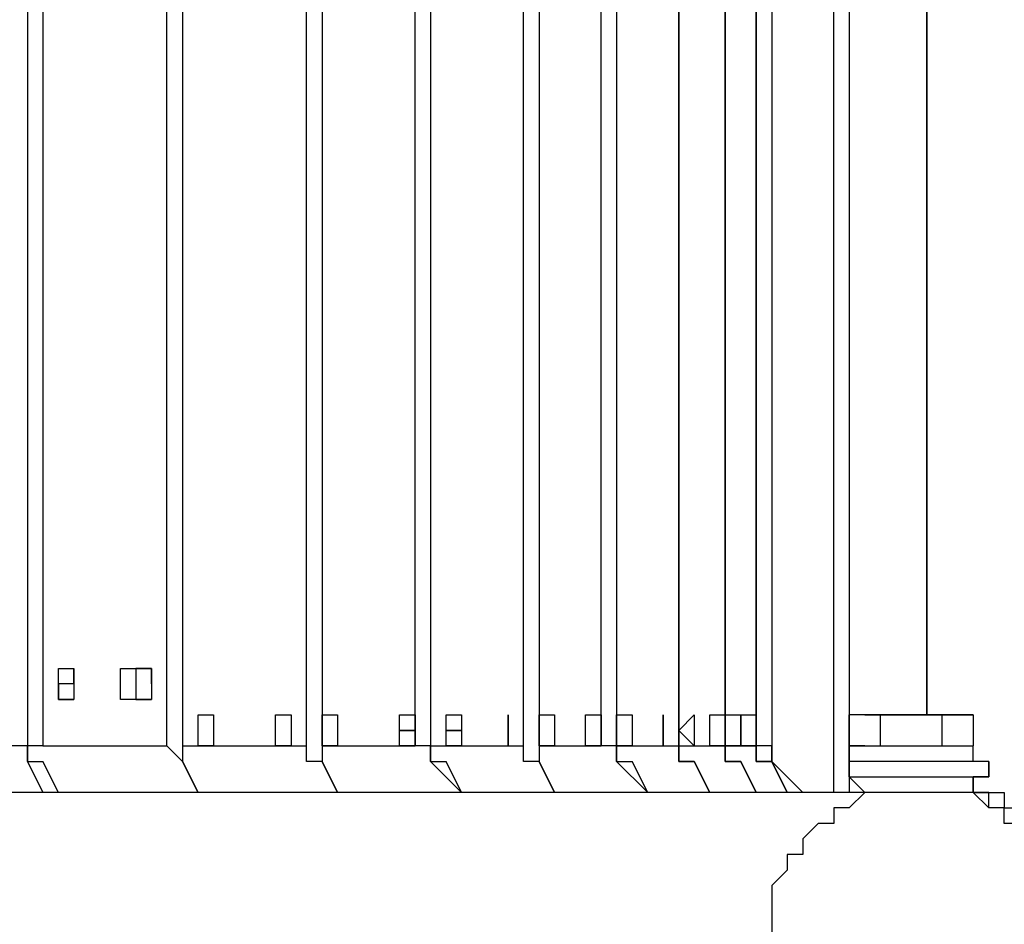
# Model space of a CAD drawing. Units: millimetres. Extents: x -67 to 206, y 93 to 322.
# Drawn here: x -7 to -3, y 214 to 218 of the extents above; entities that cross this region are included whole.
import ezdxf

# ---------------------------------------------------------------- set-up
doc = ezdxf.new("R2010")
doc.units = ezdxf.units.MM
doc.header["$MEASUREMENT"] = 0
doc.layers.add('Ebene 1', color=7, linetype='Continuous', lineweight=0)

msp = doc.modelspace()

# ---------------------------------------------------------------- linework, layer by layer
at = {"layer": 'Ebene 1', "color": 18, "lineweight": 25, "true_color": 0x000000}
for points in [[(-3.3689, 214.8768), (-3.3689, 214.8768), (-3.3689, 223.4845), (-3.3689, 223.4845)], [(-7.0378, 223.414), (-7.0378, 223.414), (-7.0378, 215.0179), (-7.0378, 215.0179)], [(-6.3323, 223.414), (-6.3323, 223.414), (-6.3323, 215.0179), (-6.3323, 215.0179)], [(-3.6511, 223.414), (-3.6511, 223.414), (-3.6511, 215.0179), (-3.6511, 215.0179)], [(-3.2984, 223.414), (-3.2984, 223.414), (-3.2984, 215.0179), (-3.2984, 215.0179)], [(-7.0378, 223.3435), (-7.0378, 223.3435), (-7.0378, 215.0179), (-7.0378, 215.0179)], [(-6.9673, 223.3435), (-6.9673, 223.3435), (-6.9673, 215.0885), (-6.9673, 215.0885)], [(-6.4028, 215.0885), (-6.4028, 215.0885), (-6.4028, 223.3435), (-6.4028, 223.3435)], [(-6.3323, 223.3435), (-6.3323, 223.3435), (-6.3323, 215.0179), (-6.3323, 215.0179)], [(-6.3323, 223.3435), (-6.3323, 223.3435), (-6.3323, 215.0885), (-6.3323, 215.0885)], [(-5.7678, 215.0885), (-5.7678, 215.0885), (-5.7678, 223.3435), (-5.7678, 223.3435)], [(-5.6973, 223.3435), (-5.6973, 223.3435), (-5.6973, 215.0885), (-5.6973, 215.0885)], [(-5.6973, 223.3435), (-5.6973, 223.3435), (-5.6973, 215.0885), (-5.6973, 215.0885)], [(-5.2739, 215.0885), (-5.2739, 215.0885), (-5.2739, 223.3435), (-5.2739, 223.3435)], [(-5.2034, 223.3435), (-5.2034, 223.3435), (-5.2034, 215.0885), (-5.2034, 215.0885)], [(-5.2034, 223.3435), (-5.2034, 223.3435), (-5.2034, 215.0885), (-5.2034, 215.0885)], [(-4.78, 215.0885), (-4.78, 215.0885), (-4.78, 223.3435), (-4.78, 223.3435)], [(-4.7095, 223.3435), (-4.7095, 223.3435), (-4.7095, 215.0885), (-4.7095, 215.0885)], [(-4.7095, 223.3435), (-4.7095, 223.3435), (-4.7095, 215.0885), (-4.7095, 215.0885)], [(-4.4273, 215.0885), (-4.4273, 215.0885), (-4.4273, 223.3435), (-4.4273, 223.3435)], [(-4.3567, 223.3435), (-4.3567, 223.3435), (-4.3567, 215.0885), (-4.3567, 215.0885)], [(-4.3567, 223.3435), (-4.3567, 223.3435), (-4.3567, 215.0885), (-4.3567, 215.0885)], [(-4.0745, 223.3435), (-4.0745, 223.3435), (-4.0745, 215.0885), (-4.0745, 215.0885)], [(-4.0745, 215.0885), (-4.0745, 215.0885), (-4.0745, 223.3435), (-4.0745, 223.3435)], [(-4.0745, 223.3435), (-4.0745, 223.3435), (-4.0745, 215.0885), (-4.0745, 215.0885)], [(-3.8628, 223.3435), (-3.8628, 223.3435), (-3.8628, 215.0885), (-3.8628, 215.0885)], [(-3.8628, 223.3435), (-3.8628, 223.3435), (-3.8628, 215.0885), (-3.8628, 215.0885)], [(-3.8628, 215.0885), (-3.8628, 215.0885), (-3.8628, 223.3435), (-3.8628, 223.3435)], [(-3.7217, 223.3435), (-3.7217, 223.3435), (-3.7217, 215.0885), (-3.7217, 215.0885)], [(-3.7217, 215.0885), (-3.7217, 215.0885), (-3.7217, 223.3435), (-3.7217, 223.3435)], [(-3.7217, 215.0885), (-3.7217, 215.0885), (-3.7217, 223.3435), (-3.7217, 223.3435)], [(-3.7217, 215.0885), (-3.7217, 215.0885), (-3.7217, 223.3435), (-3.7217, 223.3435)], [(-3.7217, 223.3435), (-3.7217, 223.3435), (-3.7217, 215.0885), (-3.7217, 215.0885)], [(-2.9456, 215.2296), (-2.9456, 215.2296), (-2.9456, 223.2023), (-2.9456, 223.2023)], [(-2.9456, 223.2023), (-2.9456, 223.2023), (-2.9456, 215.2296), (-2.9456, 215.2296)], [(-6.8261, 215.3001), (-6.8261, 215.3001), (-6.8261, 215.3001), (-6.8261, 215.3001)], [(-6.5439, 215.3001), (-6.5439, 215.3001), (-6.4734, 215.3001), (-6.4734, 215.3001)], [(-3.2984, 215.0885), (-3.2984, 215.0885), (-3.2984, 215.2296), (-3.2984, 215.2296)], [(-3.2984, 215.2296), (-3.2984, 215.2296), (-3.2984, 215.2296), (-3.2984, 215.2296)], [(-3.2984, 215.0885), (-3.2984, 215.0885), (-3.2984, 215.2296), (-3.2984, 215.2296)], [(-3.2984, 215.2296), (-3.2984, 215.2296), (-3.2984, 215.2296), (-3.2984, 215.2296)], [(-3.2278, 215.2296), (-3.2278, 215.2296), (-3.2984, 215.2296), (-3.2984, 215.2296)], [(-3.2278, 215.2296), (-3.2278, 215.2296), (-3.2278, 215.2296), (-3.2278, 215.2296)], [(-3.2278, 215.2296), (-3.2278, 215.2296), (-3.2278, 215.2296), (-3.2278, 215.2296)], [(-3.1573, 215.2296), (-3.1573, 215.2296), (-3.1573, 215.0885), (-3.1573, 215.0885)], [(-2.875, 215.2296), (-2.875, 215.2296), (-3.1573, 215.2296), (-3.1573, 215.2296)], [(-3.1573, 215.2296), (-3.1573, 215.2296), (-2.875, 215.2296), (-2.875, 215.2296)], [(-3.1573, 215.2296), (-3.1573, 215.2296), (-3.1573, 215.2296), (-3.1573, 215.2296)], [(-2.875, 215.2296), (-2.875, 215.2296), (-2.875, 215.2296), (-2.875, 215.2296)], [(-2.875, 215.0885), (-2.875, 215.0885), (-2.875, 215.2296), (-2.875, 215.2296)], [(-2.7339, 215.2296), (-2.7339, 215.2296), (-2.7339, 215.0885), (-2.7339, 215.0885)], [(-6.1911, 215.159), (-6.1911, 215.159), (-6.1911, 215.159), (-6.1911, 215.159)], [(-6.1911, 215.159), (-6.1911, 215.159), (-6.1911, 215.159), (-6.1911, 215.159)], [(-5.8384, 215.159), (-5.8384, 215.159), (-5.8384, 215.159), (-5.8384, 215.159)], [(-5.8384, 215.159), (-5.8384, 215.159), (-5.8384, 215.159), (-5.8384, 215.159)], [(-5.6267, 215.159), (-5.6267, 215.159), (-5.6267, 215.159), (-5.6267, 215.159)], [(-4.8506, 215.159), (-4.8506, 215.159), (-4.8506, 215.159), (-4.8506, 215.159)], [(-4.6389, 215.159), (-4.6389, 215.159), (-4.6389, 215.159), (-4.6389, 215.159)], [(-4.4273, 215.159), (-4.4273, 215.159), (-4.4273, 215.159), (-4.4273, 215.159)], [(-6.9673, 215.0885), (-6.9673, 215.0885), (-6.4028, 215.0885), (-6.4028, 215.0885)], [(-6.3323, 215.0885), (-6.3323, 215.0885), (-5.7678, 215.0885), (-5.7678, 215.0885)], [(-5.6973, 215.0885), (-5.6973, 215.0885), (-5.2739, 215.0885), (-5.2739, 215.0885)], [(-5.2034, 215.0885), (-5.2034, 215.0885), (-4.78, 215.0885), (-4.78, 215.0885)], [(-4.7095, 215.0885), (-4.7095, 215.0885), (-4.4273, 215.0885), (-4.4273, 215.0885)], [(-4.3567, 215.0885), (-4.3567, 215.0885), (-4.0745, 215.0885), (-4.0745, 215.0885)], [(-4.0745, 215.0885), (-4.0745, 215.0885), (-3.8628, 215.0885), (-3.8628, 215.0885)], [(-3.8628, 215.0885), (-3.8628, 215.0885), (-3.7217, 215.0885), (-3.7217, 215.0885)], [(-3.7217, 215.0885), (-3.7217, 215.0885), (-3.7217, 215.0885), (-3.7217, 215.0885)], [(-3.2278, 215.0885), (-3.2278, 215.0885), (-3.2984, 215.0885), (-3.2984, 215.0885)], [(-3.2984, 215.0885), (-3.2984, 215.0885), (-3.2984, 215.0885), (-3.2984, 215.0885)], [(-3.2984, 215.0885), (-3.2984, 215.0885), (-3.2984, 215.0885), (-3.2984, 215.0885)], [(-3.2984, 215.0885), (-3.2984, 215.0885), (-3.2984, 215.0885), (-3.2984, 215.0885)], [(-3.2278, 215.0885), (-3.2278, 215.0885), (-3.2984, 215.0885), (-3.2984, 215.0885)], [(-3.2984, 215.0885), (-3.2984, 215.0885), (-3.2984, 215.0885), (-3.2984, 215.0885)], [(-3.2278, 215.0885), (-3.2278, 215.0885), (-3.2278, 215.0885), (-3.2278, 215.0885)], [(-7.0378, 215.0179), (-7.0378, 215.0179), (-6.9673, 214.8768), (-6.9673, 214.8768)], [(-6.8967, 214.8768), (-6.8967, 214.8768), (-6.9673, 215.0179), (-6.9673, 215.0179)], [(-6.2617, 214.8768), (-6.2617, 214.8768), (-6.3323, 215.0179), (-6.3323, 215.0179)], [(-6.3323, 215.0179), (-6.3323, 215.0179), (-6.2617, 214.8768), (-6.2617, 214.8768)], [(-5.6973, 215.0179), (-5.6973, 215.0179), (-5.6267, 214.8768), (-5.6267, 214.8768)], [(-5.6267, 214.8768), (-5.6267, 214.8768), (-5.6973, 215.0179), (-5.6973, 215.0179)], [(-5.6973, 215.0179), (-5.6973, 215.0179), (-5.6973, 215.0179), (-5.6973, 215.0179)], [(-5.2034, 215.0179), (-5.2034, 215.0179), (-5.0623, 214.8768), (-5.0623, 214.8768)], [(-5.2034, 215.0179), (-5.2034, 215.0179), (-5.2034, 215.0179), (-5.2034, 215.0179)], [(-5.0623, 214.8768), (-5.0623, 214.8768), (-5.1328, 215.0179), (-5.1328, 215.0179)], [(-4.7095, 215.0179), (-4.7095, 215.0179), (-4.6389, 214.8768), (-4.6389, 214.8768)], [(-4.6389, 214.8768), (-4.6389, 214.8768), (-4.7095, 215.0179), (-4.7095, 215.0179)], [(-4.7095, 215.0179), (-4.7095, 215.0179), (-4.7095, 215.0179), (-4.7095, 215.0179)], [(-4.3567, 215.0179), (-4.3567, 215.0179), (-4.2156, 214.8768), (-4.2156, 214.8768)], [(-4.3567, 215.0179), (-4.3567, 215.0179), (-4.3567, 215.0179), (-4.3567, 215.0179)], [(-4.2156, 214.8768), (-4.2156, 214.8768), (-4.2861, 215.0179), (-4.2861, 215.0179)], [(-4.0039, 215.0179), (-4.0039, 215.0179), (-3.9334, 214.8768), (-3.9334, 214.8768)], [(-3.9334, 214.8768), (-3.9334, 214.8768), (-4.0039, 215.0179), (-4.0039, 215.0179)], [(-4.0039, 215.0179), (-4.0039, 215.0179), (-4.0039, 215.0179), (-4.0039, 215.0179)], [(-3.7217, 214.8768), (-3.7217, 214.8768), (-3.7923, 215.0179), (-3.7923, 215.0179)], [(-3.7923, 215.0179), (-3.7923, 215.0179), (-3.7217, 214.8768), (-3.7217, 214.8768)], [(-3.7923, 215.0179), (-3.7923, 215.0179), (-3.7923, 215.0179), (-3.7923, 215.0179)], [(-3.6511, 215.0179), (-3.6511, 215.0179), (-3.5806, 214.8768), (-3.5806, 214.8768)], [(-3.6511, 215.0179), (-3.6511, 215.0179), (-3.51, 214.8768), (-3.51, 214.8768)], [(-3.5806, 214.8768), (-3.5806, 214.8768), (-3.6511, 215.0179), (-3.6511, 215.0179)], [(-3.6511, 215.0179), (-3.6511, 215.0179), (-3.6511, 215.0179), (-3.6511, 215.0179)], [(-3.2984, 215.0179), (-3.2984, 215.0179), (-3.2984, 214.9473), (-3.2984, 214.9473)], [(-3.2984, 215.0179), (-3.2984, 215.0179), (-3.2984, 215.0179), (-3.2984, 215.0179)], [(-3.2984, 214.9473), (-3.2984, 214.9473), (-3.2984, 215.0179), (-3.2984, 215.0179)], [(-2.6634, 214.9473), (-2.6634, 214.9473), (-2.6634, 215.0179), (-2.6634, 215.0179)], [(-2.6634, 215.0179), (-2.6634, 215.0179), (-2.6634, 215.0179), (-2.6634, 215.0179)], [(-2.6634, 215.0179), (-2.6634, 215.0179), (-2.6634, 214.9473), (-2.6634, 214.9473)], [(-3.2984, 214.9473), (-3.2984, 214.9473), (-3.2984, 214.8768), (-3.2984, 214.8768)], [(-3.2984, 214.9473), (-3.2984, 214.9473), (-3.2984, 214.9473), (-3.2984, 214.9473)], [(-2.6634, 214.9473), (-2.6634, 214.9473), (-2.6634, 214.9473), (-2.6634, 214.9473)], [(-6.9673, 214.8768), (-6.9673, 214.8768), (-7.6728, 214.8768), (-7.6728, 214.8768)], [(-6.8967, 214.8768), (-6.8967, 214.8768), (-6.9673, 214.8768), (-6.9673, 214.8768)], [(-6.2617, 214.8768), (-6.2617, 214.8768), (-6.8967, 214.8768), (-6.8967, 214.8768)], [(-5.6267, 214.8768), (-5.6267, 214.8768), (-6.2617, 214.8768), (-6.2617, 214.8768)], [(-6.2617, 214.8768), (-6.2617, 214.8768), (-6.2617, 214.8768), (-6.2617, 214.8768)], [(-5.6267, 214.8768), (-5.6267, 214.8768), (-5.6267, 214.8768), (-5.6267, 214.8768)], [(-5.0623, 214.8768), (-5.0623, 214.8768), (-5.6267, 214.8768), (-5.6267, 214.8768)], [(-4.6389, 214.8768), (-4.6389, 214.8768), (-5.0623, 214.8768), (-5.0623, 214.8768)], [(-5.0623, 214.8768), (-5.0623, 214.8768), (-5.0623, 214.8768), (-5.0623, 214.8768)], [(-4.6389, 214.8768), (-4.6389, 214.8768), (-4.6389, 214.8768), (-4.6389, 214.8768)], [(-4.2156, 214.8768), (-4.2156, 214.8768), (-4.6389, 214.8768), (-4.6389, 214.8768)], [(-3.9334, 214.8768), (-3.9334, 214.8768), (-4.2156, 214.8768), (-4.2156, 214.8768)], [(-4.2156, 214.8768), (-4.2156, 214.8768), (-4.2156, 214.8768), (-4.2156, 214.8768)], [(-3.9334, 214.8768), (-3.9334, 214.8768), (-3.9334, 214.8768), (-3.9334, 214.8768)], [(-3.7217, 214.8768), (-3.7217, 214.8768), (-3.9334, 214.8768), (-3.9334, 214.8768)], [(-3.5806, 214.8768), (-3.5806, 214.8768), (-3.7217, 214.8768), (-3.7217, 214.8768)], [(-3.7217, 214.8768), (-3.7217, 214.8768), (-3.7217, 214.8768), (-3.7217, 214.8768)], [(-3.5806, 214.8768), (-3.5806, 214.8768), (-3.5806, 214.8768), (-3.5806, 214.8768)], [(-3.51, 214.8768), (-3.51, 214.8768), (-3.5806, 214.8768), (-3.5806, 214.8768)], [(-3.3689, 214.8768), (-3.3689, 214.8768), (-3.51, 214.8768), (-3.51, 214.8768)], [(-2.9456, 214.8768), (-2.9456, 214.8768), (-2.9456, 214.8768), (-2.9456, 214.8768)]]:
    msp.add_open_spline(points, degree=3, dxfattribs=at)
for points, knots in [([(-6.8261, 215.3001), (-6.8261, 215.3001), (-6.8261, 215.3001), (-6.8261, 215.3001), (-6.8261, 215.3001), (-6.8261, 215.3707), (-6.8261, 215.3707), (-6.8261, 215.3707), (-6.8261, 215.4412), (-6.8261, 215.4412), (-6.8261, 215.4412), (-6.8967, 215.4412), (-6.8967, 215.4412), (-6.8967, 215.4412), (-6.8967, 215.3707), (-6.8967, 215.3707), (-6.8967, 215.3707), (-6.8967, 215.3001), (-6.8967, 215.3001), (-6.8967, 215.3001), (-6.8261, 215.3001), (-6.8261, 215.3001)], [0, 0, 0, 0, 1, 1, 1, 2, 2, 2, 3, 3, 3, 4, 4, 4, 5, 5, 5, 6, 6, 6, 7, 7, 7, 7]), ([(-6.8261, 215.3707), (-6.8261, 215.3707), (-6.8261, 215.3707), (-6.8261, 215.3707), (-6.8261, 215.3707), (-6.8261, 215.4412), (-6.8261, 215.4412), (-6.8261, 215.4412), (-6.8261, 215.3707), (-6.8261, 215.3707), (-6.8261, 215.3707), (-6.8967, 215.3707), (-6.8967, 215.3707), (-6.8967, 215.3707), (-6.8967, 215.3001), (-6.8967, 215.3001), (-6.8967, 215.3001), (-6.8261, 215.3001), (-6.8261, 215.3001)], [0, 0, 0, 0, 1, 1, 1, 2, 2, 2, 3, 3, 3, 4, 4, 4, 5, 5, 5, 6, 6, 6, 6]), ([(-6.5439, 215.3001), (-6.5439, 215.3001), (-6.5439, 215.3001), (-6.5439, 215.3001), (-6.5439, 215.3001), (-6.4734, 215.3001), (-6.4734, 215.3001), (-6.4734, 215.3001), (-6.4734, 215.3707), (-6.4734, 215.3707), (-6.4734, 215.3707), (-6.4734, 215.4412), (-6.4734, 215.4412), (-6.4734, 215.4412), (-6.5439, 215.4412), (-6.5439, 215.4412), (-6.5439, 215.4412), (-6.6145, 215.4412), (-6.6145, 215.4412), (-6.6145, 215.4412), (-6.6145, 215.3707), (-6.6145, 215.3707), (-6.6145, 215.3707), (-6.6145, 215.3001), (-6.6145, 215.3001), (-6.6145, 215.3001), (-6.5439, 215.3001), (-6.5439, 215.3001)], [0, 0, 0, 0, 1, 1, 1, 2, 2, 2, 3, 3, 3, 4, 4, 4, 5, 5, 5, 6, 6, 6, 7, 7, 7, 8, 8, 8, 9, 9, 9, 9]), ([(-6.4734, 215.3707), (-6.4734, 215.3707), (-6.4734, 215.3707), (-6.4734, 215.3707), (-6.4734, 215.3707), (-6.4734, 215.4412), (-6.4734, 215.4412), (-6.4734, 215.4412), (-6.5439, 215.4412), (-6.5439, 215.4412), (-6.5439, 215.4412), (-6.5439, 215.3707), (-6.5439, 215.3707), (-6.5439, 215.3707), (-6.5439, 215.3001), (-6.5439, 215.3001)], [0, 0, 0, 0, 1, 1, 1, 2, 2, 2, 3, 3, 3, 4, 4, 4, 5, 5, 5, 5]), ([(-3.7217, 215.3001), (-3.7217, 215.3001), (-3.7217, 215.3001), (-3.7217, 215.3001), (-3.7217, 215.3001), (-3.7217, 215.3707), (-3.7217, 215.3707), (-3.7217, 215.3707), (-3.7217, 215.4412), (-3.7217, 215.4412), (-3.7217, 215.4412), (-3.7217, 215.3707), (-3.7217, 215.3707), (-3.7217, 215.3707), (-3.7217, 215.3001), (-3.7217, 215.3001)], [0, 0, 0, 0, 1, 1, 1, 2, 2, 2, 3, 3, 3, 4, 4, 4, 5, 5, 5, 5]), ([(-3.7217, 215.3001), (-3.7217, 215.3001), (-3.7217, 215.3001), (-3.7217, 215.3001), (-3.7217, 215.3001), (-3.7217, 215.3707), (-3.7217, 215.3707), (-3.7217, 215.3707), (-3.7217, 215.4412), (-3.7217, 215.4412), (-3.7217, 215.4412), (-3.7217, 215.3707), (-3.7217, 215.3707), (-3.7217, 215.3707), (-3.7217, 215.3001), (-3.7217, 215.3001)], [0, 0, 0, 0, 1, 1, 1, 2, 2, 2, 3, 3, 3, 4, 4, 4, 5, 5, 5, 5]), ([(-6.2617, 215.0885), (-6.2617, 215.0885), (-6.1911, 215.0885), (-6.1911, 215.0885), (-6.1911, 215.0885), (-6.1911, 215.159), (-6.1911, 215.159), (-6.1911, 215.159), (-6.1911, 215.2296), (-6.1911, 215.2296), (-6.1911, 215.2296), (-6.2617, 215.2296), (-6.2617, 215.2296), (-6.2617, 215.2296), (-6.2617, 215.159), (-6.2617, 215.159), (-6.2617, 215.159), (-6.2617, 215.0885), (-6.2617, 215.0885)], [0, 0, 0, 0, 1, 1, 1, 2, 2, 2, 3, 3, 3, 4, 4, 4, 5, 5, 5, 6, 6, 6, 6]), ([(-5.9089, 215.0885), (-5.9089, 215.0885), (-5.8384, 215.0885), (-5.8384, 215.0885), (-5.8384, 215.0885), (-5.8384, 215.159), (-5.8384, 215.159), (-5.8384, 215.159), (-5.8384, 215.2296), (-5.8384, 215.2296), (-5.8384, 215.2296), (-5.9089, 215.2296), (-5.9089, 215.2296), (-5.9089, 215.2296), (-5.9089, 215.159), (-5.9089, 215.159), (-5.9089, 215.159), (-5.9089, 215.0885), (-5.9089, 215.0885)], [0, 0, 0, 0, 1, 1, 1, 2, 2, 2, 3, 3, 3, 4, 4, 4, 5, 5, 5, 6, 6, 6, 6]), ([(-5.6267, 215.0885), (-5.6267, 215.0885), (-5.6267, 215.0885), (-5.6267, 215.0885), (-5.6267, 215.0885), (-5.6267, 215.159), (-5.6267, 215.159), (-5.6267, 215.159), (-5.6267, 215.2296), (-5.6267, 215.2296), (-5.6267, 215.2296), (-5.6973, 215.2296), (-5.6973, 215.2296), (-5.6973, 215.2296), (-5.6973, 215.159), (-5.6973, 215.159), (-5.6973, 215.159), (-5.6973, 215.0885), (-5.6973, 215.0885), (-5.6973, 215.0885), (-5.6267, 215.0885), (-5.6267, 215.0885)], [0, 0, 0, 0, 1, 1, 1, 2, 2, 2, 3, 3, 3, 4, 4, 4, 5, 5, 5, 6, 6, 6, 7, 7, 7, 7]), ([(-5.3445, 215.0885), (-5.3445, 215.0885), (-5.3445, 215.0885), (-5.3445, 215.0885), (-5.3445, 215.0885), (-5.2739, 215.0885), (-5.2739, 215.0885), (-5.2739, 215.0885), (-5.2739, 215.159), (-5.2739, 215.159), (-5.2739, 215.159), (-5.2739, 215.2296), (-5.2739, 215.2296), (-5.2739, 215.2296), (-5.3445, 215.2296), (-5.3445, 215.2296), (-5.3445, 215.2296), (-5.3445, 215.159), (-5.3445, 215.159), (-5.3445, 215.159), (-5.3445, 215.0885), (-5.3445, 215.0885)], [0, 0, 0, 0, 1, 1, 1, 2, 2, 2, 3, 3, 3, 4, 4, 4, 5, 5, 5, 6, 6, 6, 7, 7, 7, 7]), ([(-5.1328, 215.0885), (-5.1328, 215.0885), (-5.1328, 215.0885), (-5.1328, 215.0885), (-5.1328, 215.0885), (-5.0623, 215.0885), (-5.0623, 215.0885), (-5.0623, 215.0885), (-5.0623, 215.159), (-5.0623, 215.159), (-5.0623, 215.159), (-5.0623, 215.2296), (-5.0623, 215.2296), (-5.0623, 215.2296), (-5.1328, 215.2296), (-5.1328, 215.2296), (-5.1328, 215.2296), (-5.1328, 215.159), (-5.1328, 215.159), (-5.1328, 215.159), (-5.1328, 215.0885), (-5.1328, 215.0885)], [0, 0, 0, 0, 1, 1, 1, 2, 2, 2, 3, 3, 3, 4, 4, 4, 5, 5, 5, 6, 6, 6, 7, 7, 7, 7]), ([(-4.8506, 215.0885), (-4.8506, 215.0885), (-4.8506, 215.0885), (-4.8506, 215.0885), (-4.8506, 215.0885), (-4.8506, 215.159), (-4.8506, 215.159), (-4.8506, 215.159), (-4.8506, 215.2296), (-4.8506, 215.2296), (-4.8506, 215.2296), (-4.8506, 215.159), (-4.8506, 215.159), (-4.8506, 215.159), (-4.8506, 215.0885), (-4.8506, 215.0885)], [0, 0, 0, 0, 1, 1, 1, 2, 2, 2, 3, 3, 3, 4, 4, 4, 5, 5, 5, 5]), ([(-4.6389, 215.0885), (-4.6389, 215.0885), (-4.6389, 215.0885), (-4.6389, 215.0885), (-4.6389, 215.0885), (-4.6389, 215.159), (-4.6389, 215.159), (-4.6389, 215.159), (-4.6389, 215.2296), (-4.6389, 215.2296), (-4.6389, 215.2296), (-4.7095, 215.2296), (-4.7095, 215.2296), (-4.7095, 215.2296), (-4.7095, 215.159), (-4.7095, 215.159), (-4.7095, 215.159), (-4.7095, 215.0885), (-4.7095, 215.0885), (-4.7095, 215.0885), (-4.6389, 215.0885), (-4.6389, 215.0885)], [0, 0, 0, 0, 1, 1, 1, 2, 2, 2, 3, 3, 3, 4, 4, 4, 5, 5, 5, 6, 6, 6, 7, 7, 7, 7]), ([(-4.4273, 215.0885), (-4.4273, 215.0885), (-4.4273, 215.0885), (-4.4273, 215.0885), (-4.4273, 215.0885), (-4.4273, 215.159), (-4.4273, 215.159), (-4.4273, 215.159), (-4.4273, 215.2296), (-4.4273, 215.2296), (-4.4273, 215.2296), (-4.4978, 215.2296), (-4.4978, 215.2296), (-4.4978, 215.2296), (-4.4978, 215.159), (-4.4978, 215.159), (-4.4978, 215.159), (-4.4978, 215.0885), (-4.4978, 215.0885), (-4.4978, 215.0885), (-4.4273, 215.0885), (-4.4273, 215.0885)], [0, 0, 0, 0, 1, 1, 1, 2, 2, 2, 3, 3, 3, 4, 4, 4, 5, 5, 5, 6, 6, 6, 7, 7, 7, 7]), ([(-4.2861, 215.0885), (-4.2861, 215.0885), (-4.2861, 215.0885), (-4.2861, 215.0885), (-4.2861, 215.0885), (-4.2861, 215.159), (-4.2861, 215.159), (-4.2861, 215.159), (-4.2861, 215.2296), (-4.2861, 215.2296), (-4.2861, 215.2296), (-4.3567, 215.2296), (-4.3567, 215.2296), (-4.3567, 215.2296), (-4.3567, 215.159), (-4.3567, 215.159), (-4.3567, 215.159), (-4.3567, 215.0885), (-4.3567, 215.0885), (-4.3567, 215.0885), (-4.2861, 215.0885), (-4.2861, 215.0885)], [0, 0, 0, 0, 1, 1, 1, 2, 2, 2, 3, 3, 3, 4, 4, 4, 5, 5, 5, 6, 6, 6, 7, 7, 7, 7]), ([(-4.145, 215.0885), (-4.145, 215.0885), (-4.145, 215.0885), (-4.145, 215.0885), (-4.145, 215.0885), (-4.145, 215.159), (-4.145, 215.159), (-4.145, 215.159), (-4.145, 215.2296), (-4.145, 215.2296), (-4.145, 215.2296), (-4.145, 215.159), (-4.145, 215.159), (-4.145, 215.159), (-4.145, 215.0885), (-4.145, 215.0885)], [0, 0, 0, 0, 1, 1, 1, 2, 2, 2, 3, 3, 3, 4, 4, 4, 5, 5, 5, 5]), ([(-4.0039, 215.0885), (-4.0039, 215.0885), (-4.0039, 215.0885), (-4.0039, 215.0885), (-4.0039, 215.0885), (-4.0039, 215.159), (-4.0039, 215.159), (-4.0039, 215.159), (-4.0039, 215.2296), (-4.0039, 215.2296), (-4.0039, 215.2296), (-4.0745, 215.159), (-4.0745, 215.159), (-4.0745, 215.159), (-4.0039, 215.0885), (-4.0039, 215.0885)], [0, 0, 0, 0, 1, 1, 1, 2, 2, 2, 3, 3, 3, 4, 4, 4, 5, 5, 5, 5]), ([(-3.9334, 215.0885), (-3.9334, 215.0885), (-3.9334, 215.0885), (-3.9334, 215.0885), (-3.9334, 215.0885), (-3.8628, 215.0885), (-3.8628, 215.0885), (-3.8628, 215.0885), (-3.8628, 215.159), (-3.8628, 215.159), (-3.8628, 215.159), (-3.8628, 215.2296), (-3.8628, 215.2296), (-3.8628, 215.2296), (-3.9334, 215.2296), (-3.9334, 215.2296), (-3.9334, 215.2296), (-3.9334, 215.159), (-3.9334, 215.159), (-3.9334, 215.159), (-3.9334, 215.0885), (-3.9334, 215.0885)], [0, 0, 0, 0, 1, 1, 1, 2, 2, 2, 3, 3, 3, 4, 4, 4, 5, 5, 5, 6, 6, 6, 7, 7, 7, 7]), ([(-3.8628, 215.0885), (-3.8628, 215.0885), (-3.8628, 215.0885), (-3.8628, 215.0885), (-3.8628, 215.0885), (-3.7923, 215.0885), (-3.7923, 215.0885), (-3.7923, 215.0885), (-3.7923, 215.159), (-3.7923, 215.159), (-3.7923, 215.159), (-3.7923, 215.2296), (-3.7923, 215.2296), (-3.7923, 215.2296), (-3.8628, 215.2296), (-3.8628, 215.2296), (-3.8628, 215.2296), (-3.8628, 215.159), (-3.8628, 215.159), (-3.8628, 215.159), (-3.8628, 215.0885), (-3.8628, 215.0885)], [0, 0, 0, 0, 1, 1, 1, 2, 2, 2, 3, 3, 3, 4, 4, 4, 5, 5, 5, 6, 6, 6, 7, 7, 7, 7]), ([(-3.7923, 215.0885), (-3.7923, 215.0885), (-3.7217, 215.0885), (-3.7217, 215.0885), (-3.7217, 215.0885), (-3.7217, 215.159), (-3.7217, 215.159), (-3.7217, 215.159), (-3.7217, 215.2296), (-3.7217, 215.2296), (-3.7217, 215.2296), (-3.7923, 215.2296), (-3.7923, 215.2296), (-3.7923, 215.2296), (-3.7923, 215.159), (-3.7923, 215.159), (-3.7923, 215.159), (-3.7923, 215.0885), (-3.7923, 215.0885)], [0, 0, 0, 0, 1, 1, 1, 2, 2, 2, 3, 3, 3, 4, 4, 4, 5, 5, 5, 6, 6, 6, 6]), ([(-3.1573, 215.2296), (-3.1573, 215.2296), (-3.1573, 215.2296), (-3.1573, 215.2296), (-3.1573, 215.2296), (-3.2278, 215.2296), (-3.2278, 215.2296), (-3.2278, 215.2296), (-3.2984, 215.2296), (-3.2984, 215.2296)], [0, 0, 0, 0, 1, 1, 1, 2, 2, 2, 3, 3, 3, 3]), ([(-3.2278, 215.2296), (-3.2278, 215.2296), (-3.2278, 215.2296), (-3.2278, 215.2296), (-3.2278, 215.2296), (-3.2984, 215.2296), (-3.2984, 215.2296)], [0, 0, 0, 0, 1, 1, 1, 2, 2, 2, 2]), ([(-3.2278, 215.2296), (-3.2278, 215.2296), (-3.2278, 215.2296), (-3.2278, 215.2296), (-3.2278, 215.2296), (-3.2984, 215.2296), (-3.2984, 215.2296)], [0, 0, 0, 0, 1, 1, 1, 2, 2, 2, 2]), ([(-3.2278, 215.2296), (-3.2278, 215.2296), (-3.2278, 215.2296), (-3.2278, 215.2296), (-3.2278, 215.2296), (-3.2984, 215.2296), (-3.2984, 215.2296)], [0, 0, 0, 0, 1, 1, 1, 2, 2, 2, 2]), ([(-3.2278, 215.2296), (-3.2278, 215.2296), (-3.2278, 215.2296), (-3.2278, 215.2296), (-3.2278, 215.2296), (-3.1573, 215.2296), (-3.1573, 215.2296)], [0, 0, 0, 0, 1, 1, 1, 2, 2, 2, 2]), ([(-2.875, 215.2296), (-2.875, 215.2296), (-2.875, 215.2296), (-2.875, 215.2296), (-2.875, 215.2296), (-2.8045, 215.2296), (-2.8045, 215.2296)], [0, 0, 0, 0, 1, 1, 1, 2, 2, 2, 2]), ([(-2.7339, 215.2296), (-2.7339, 215.2296), (-2.7339, 215.2296), (-2.7339, 215.2296), (-2.7339, 215.2296), (-2.8045, 215.2296), (-2.8045, 215.2296), (-2.8045, 215.2296), (-2.875, 215.2296), (-2.875, 215.2296)], [0, 0, 0, 0, 1, 1, 1, 2, 2, 2, 3, 3, 3, 3]), ([(-2.8045, 215.2296), (-2.8045, 215.2296), (-2.8045, 215.2296), (-2.8045, 215.2296), (-2.8045, 215.2296), (-2.7339, 215.2296), (-2.7339, 215.2296)], [0, 0, 0, 0, 1, 1, 1, 2, 2, 2, 2]), ([(-5.2739, 215.159), (-5.2739, 215.159), (-5.2739, 215.159), (-5.2739, 215.159), (-5.2739, 215.159), (-5.3445, 215.159), (-5.3445, 215.159), (-5.3445, 215.159), (-5.2739, 215.159), (-5.2739, 215.159)], [0, 0, 0, 0, 1, 1, 1, 2, 2, 2, 3, 3, 3, 3]), ([(-5.0623, 215.159), (-5.0623, 215.159), (-5.0623, 215.159), (-5.0623, 215.159), (-5.0623, 215.159), (-5.1328, 215.159), (-5.1328, 215.159), (-5.1328, 215.159), (-5.0623, 215.159), (-5.0623, 215.159)], [0, 0, 0, 0, 1, 1, 1, 2, 2, 2, 3, 3, 3, 3]), ([(-7.0378, 215.0179), (-7.0378, 215.0179), (-7.0378, 215.0179), (-7.0378, 215.0179), (-7.0378, 215.0179), (-7.0378, 215.0885), (-7.0378, 215.0885), (-7.0378, 215.0885), (-7.1084, 215.0885), (-7.1084, 215.0885)], [0, 0, 0, 0, 1, 1, 1, 2, 2, 2, 3, 3, 3, 3]), ([(-6.9673, 215.0885), (-6.9673, 215.0885), (-6.9673, 215.0885), (-6.9673, 215.0885), (-6.9673, 215.0885), (-7.0378, 215.0885), (-7.0378, 215.0885), (-7.0378, 215.0885), (-7.0378, 215.0179), (-7.0378, 215.0179), (-7.0378, 215.0179), (-6.9673, 215.0179), (-6.9673, 215.0179)], [0, 0, 0, 0, 1, 1, 1, 2, 2, 2, 3, 3, 3, 4, 4, 4, 4]), ([(-6.3323, 215.0179), (-6.3323, 215.0179), (-6.3323, 215.0179), (-6.3323, 215.0179), (-6.3323, 215.0179), (-6.4028, 215.0885), (-6.4028, 215.0885)], [0, 0, 0, 0, 1, 1, 1, 2, 2, 2, 2]), ([(-6.3323, 215.0885), (-6.3323, 215.0885), (-6.3323, 215.0885), (-6.3323, 215.0885), (-6.3323, 215.0885), (-6.3323, 215.0179), (-6.3323, 215.0179)], [0, 0, 0, 0, 1, 1, 1, 2, 2, 2, 2]), ([(-5.6973, 215.0179), (-5.6973, 215.0179), (-5.6973, 215.0179), (-5.6973, 215.0179), (-5.6973, 215.0179), (-5.7678, 215.0179), (-5.7678, 215.0179), (-5.7678, 215.0179), (-5.7678, 215.0885), (-5.7678, 215.0885)], [0, 0, 0, 0, 1, 1, 1, 2, 2, 2, 3, 3, 3, 3]), ([(-5.6973, 215.0885), (-5.6973, 215.0885), (-5.6973, 215.0885), (-5.6973, 215.0885), (-5.6973, 215.0885), (-5.6973, 215.0179), (-5.6973, 215.0179)], [0, 0, 0, 0, 1, 1, 1, 2, 2, 2, 2]), ([(-5.2034, 215.0179), (-5.2034, 215.0179), (-5.2034, 215.0179), (-5.2034, 215.0179), (-5.2034, 215.0179), (-5.2034, 215.0885), (-5.2034, 215.0885), (-5.2034, 215.0885), (-5.2739, 215.0885), (-5.2739, 215.0885)], [0, 0, 0, 0, 1, 1, 1, 2, 2, 2, 3, 3, 3, 3]), ([(-5.2034, 215.0885), (-5.2034, 215.0885), (-5.2034, 215.0885), (-5.2034, 215.0885), (-5.2034, 215.0885), (-5.2034, 215.0179), (-5.2034, 215.0179), (-5.2034, 215.0179), (-5.1328, 215.0179), (-5.1328, 215.0179)], [0, 0, 0, 0, 1, 1, 1, 2, 2, 2, 3, 3, 3, 3]), ([(-4.7095, 215.0179), (-4.7095, 215.0179), (-4.7095, 215.0179), (-4.7095, 215.0179), (-4.7095, 215.0179), (-4.78, 215.0179), (-4.78, 215.0179), (-4.78, 215.0179), (-4.78, 215.0885), (-4.78, 215.0885)], [0, 0, 0, 0, 1, 1, 1, 2, 2, 2, 3, 3, 3, 3]), ([(-4.7095, 215.0885), (-4.7095, 215.0885), (-4.7095, 215.0885), (-4.7095, 215.0885), (-4.7095, 215.0885), (-4.7095, 215.0179), (-4.7095, 215.0179)], [0, 0, 0, 0, 1, 1, 1, 2, 2, 2, 2]), ([(-4.3567, 215.0179), (-4.3567, 215.0179), (-4.3567, 215.0179), (-4.3567, 215.0179), (-4.3567, 215.0179), (-4.3567, 215.0885), (-4.3567, 215.0885), (-4.3567, 215.0885), (-4.4273, 215.0885), (-4.4273, 215.0885)], [0, 0, 0, 0, 1, 1, 1, 2, 2, 2, 3, 3, 3, 3]), ([(-4.3567, 215.0885), (-4.3567, 215.0885), (-4.3567, 215.0885), (-4.3567, 215.0885), (-4.3567, 215.0885), (-4.3567, 215.0179), (-4.3567, 215.0179), (-4.3567, 215.0179), (-4.2861, 215.0179), (-4.2861, 215.0179)], [0, 0, 0, 0, 1, 1, 1, 2, 2, 2, 3, 3, 3, 3]), ([(-4.0039, 215.0179), (-4.0039, 215.0179), (-4.0039, 215.0179), (-4.0039, 215.0179), (-4.0039, 215.0179), (-4.0745, 215.0179), (-4.0745, 215.0179), (-4.0745, 215.0179), (-4.0745, 215.0885), (-4.0745, 215.0885)], [0, 0, 0, 0, 1, 1, 1, 2, 2, 2, 3, 3, 3, 3]), ([(-4.0745, 215.0885), (-4.0745, 215.0885), (-4.0745, 215.0885), (-4.0745, 215.0885), (-4.0745, 215.0885), (-4.0745, 215.0179), (-4.0745, 215.0179), (-4.0745, 215.0179), (-4.0039, 215.0179), (-4.0039, 215.0179)], [0, 0, 0, 0, 1, 1, 1, 2, 2, 2, 3, 3, 3, 3]), ([(-3.8628, 215.0885), (-3.8628, 215.0885), (-3.8628, 215.0885), (-3.8628, 215.0885), (-3.8628, 215.0885), (-3.8628, 215.0179), (-3.8628, 215.0179), (-3.8628, 215.0179), (-3.7923, 215.0179), (-3.7923, 215.0179)], [0, 0, 0, 0, 1, 1, 1, 2, 2, 2, 3, 3, 3, 3]), ([(-3.7923, 215.0179), (-3.7923, 215.0179), (-3.7923, 215.0179), (-3.7923, 215.0179), (-3.7923, 215.0179), (-3.8628, 215.0179), (-3.8628, 215.0179), (-3.8628, 215.0179), (-3.8628, 215.0885), (-3.8628, 215.0885)], [0, 0, 0, 0, 1, 1, 1, 2, 2, 2, 3, 3, 3, 3]), ([(-3.6511, 215.0179), (-3.6511, 215.0179), (-3.7217, 215.0179), (-3.7217, 215.0179), (-3.7217, 215.0179), (-3.7217, 215.0885), (-3.7217, 215.0885)], [0, 0, 0, 0, 1, 1, 1, 2, 2, 2, 2]), ([(-3.6511, 215.0179), (-3.6511, 215.0179), (-3.6511, 215.0179), (-3.6511, 215.0179), (-3.6511, 215.0179), (-3.6511, 215.0885), (-3.6511, 215.0885), (-3.6511, 215.0885), (-3.7217, 215.0885), (-3.7217, 215.0885)], [0, 0, 0, 0, 1, 1, 1, 2, 2, 2, 3, 3, 3, 3]), ([(-3.6511, 215.0179), (-3.6511, 215.0179), (-3.6511, 215.0179), (-3.6511, 215.0179), (-3.6511, 215.0179), (-3.6511, 215.0885), (-3.6511, 215.0885), (-3.6511, 215.0885), (-3.7217, 215.0885), (-3.7217, 215.0885)], [0, 0, 0, 0, 1, 1, 1, 2, 2, 2, 3, 3, 3, 3]), ([(-3.7217, 215.0885), (-3.7217, 215.0885), (-3.7217, 215.0885), (-3.7217, 215.0885), (-3.7217, 215.0885), (-3.7217, 215.0179), (-3.7217, 215.0179), (-3.7217, 215.0179), (-3.6511, 215.0179), (-3.6511, 215.0179)], [0, 0, 0, 0, 1, 1, 1, 2, 2, 2, 3, 3, 3, 3]), ([(-3.2984, 215.0179), (-3.2984, 215.0179), (-3.2984, 215.0179), (-3.2984, 215.0179), (-3.2984, 215.0179), (-3.2984, 215.0885), (-3.2984, 215.0885), (-3.2984, 215.0885), (-3.2278, 215.0885), (-3.2278, 215.0885)], [0, 0, 0, 0, 1, 1, 1, 2, 2, 2, 3, 3, 3, 3]), ([(-3.2278, 215.0885), (-3.2278, 215.0885), (-3.2278, 215.0885), (-3.2278, 215.0885), (-3.2278, 215.0885), (-3.2984, 215.0885), (-3.2984, 215.0885), (-3.2984, 215.0885), (-3.2984, 215.0179), (-3.2984, 215.0179)], [0, 0, 0, 0, 1, 1, 1, 2, 2, 2, 3, 3, 3, 3]), ([(-3.2278, 215.0885), (-3.2278, 215.0885), (-3.2278, 215.0885), (-3.2278, 215.0885), (-3.2278, 215.0885), (-3.1573, 215.0885), (-3.1573, 215.0885), (-3.1573, 215.0885), (-3.0867, 215.0885), (-3.0867, 215.0885), (-3.0867, 215.0885), (-3.0161, 215.0885), (-3.0161, 215.0885), (-3.0161, 215.0885), (-2.9456, 215.0885), (-2.9456, 215.0885), (-2.9456, 215.0885), (-2.875, 215.0885), (-2.875, 215.0885), (-2.875, 215.0885), (-2.8045, 215.0885), (-2.8045, 215.0885), (-2.8045, 215.0885), (-2.7339, 215.0885), (-2.7339, 215.0885)], [0, 0, 0, 0, 1, 1, 1, 2, 2, 2, 3, 3, 3, 4, 4, 4, 5, 5, 5, 6, 6, 6, 7, 7, 7, 8, 8, 8, 8]), ([(-2.6634, 215.0179), (-2.6634, 215.0179), (-2.6634, 215.0179), (-2.6634, 215.0179), (-2.6634, 215.0179), (-2.7339, 215.0179), (-2.7339, 215.0179), (-2.7339, 215.0179), (-2.7339, 215.0885), (-2.7339, 215.0885)], [0, 0, 0, 0, 1, 1, 1, 2, 2, 2, 3, 3, 3, 3]), ([(-2.6634, 215.0179), (-2.6634, 215.0179), (-2.6634, 215.0179), (-2.6634, 215.0179), (-2.6634, 215.0179), (-2.7339, 215.0179), (-2.7339, 215.0179), (-2.7339, 215.0179), (-2.7339, 215.0885), (-2.7339, 215.0885)], [0, 0, 0, 0, 1, 1, 1, 2, 2, 2, 3, 3, 3, 3]), ([(-2.6634, 215.0179), (-2.6634, 215.0179), (-2.7339, 215.0179), (-2.7339, 215.0179), (-2.7339, 215.0179), (-2.8045, 215.0179), (-2.8045, 215.0179), (-2.8045, 215.0179), (-2.875, 215.0179), (-2.875, 215.0179), (-2.875, 215.0179), (-2.9456, 215.0179), (-2.9456, 215.0179), (-2.9456, 215.0179), (-3.0161, 215.0179), (-3.0161, 215.0179), (-3.0161, 215.0179), (-3.0867, 215.0179), (-3.0867, 215.0179), (-3.0867, 215.0179), (-3.1573, 215.0179), (-3.1573, 215.0179), (-3.1573, 215.0179), (-3.2278, 215.0179), (-3.2278, 215.0179), (-3.2278, 215.0179), (-3.2984, 215.0179), (-3.2984, 215.0179)], [0, 0, 0, 0, 1, 1, 1, 2, 2, 2, 3, 3, 3, 4, 4, 4, 5, 5, 5, 6, 6, 6, 7, 7, 7, 8, 8, 8, 9, 9, 9, 9]), ([(-3.2278, 214.8768), (-3.2278, 214.8768), (-3.2278, 214.8768), (-3.2278, 214.8768), (-3.2278, 214.8768), (-3.2984, 214.9473), (-3.2984, 214.9473)], [0, 0, 0, 0, 1, 1, 1, 2, 2, 2, 2]), ([(-3.2984, 214.9473), (-3.2984, 214.9473), (-3.2278, 214.9473), (-3.2278, 214.9473), (-3.2278, 214.9473), (-3.1573, 214.9473), (-3.1573, 214.9473), (-3.1573, 214.9473), (-3.0867, 214.9473), (-3.0867, 214.9473), (-3.0867, 214.9473), (-3.0161, 214.9473), (-3.0161, 214.9473), (-3.0161, 214.9473), (-2.9456, 214.9473), (-2.9456, 214.9473), (-2.9456, 214.9473), (-2.875, 214.9473), (-2.875, 214.9473), (-2.875, 214.9473), (-2.8045, 214.9473), (-2.8045, 214.9473), (-2.8045, 214.9473), (-2.7339, 214.9473), (-2.7339, 214.9473), (-2.7339, 214.9473), (-2.6634, 214.9473), (-2.6634, 214.9473)], [0, 0, 0, 0, 1, 1, 1, 2, 2, 2, 3, 3, 3, 4, 4, 4, 5, 5, 5, 6, 6, 6, 7, 7, 7, 8, 8, 8, 9, 9, 9, 9]), ([(-3.2278, 214.8768), (-3.2278, 214.8768), (-3.2278, 214.8768), (-3.2278, 214.8768), (-3.2278, 214.8768), (-3.2984, 214.9473), (-3.2984, 214.9473)], [0, 0, 0, 0, 1, 1, 1, 2, 2, 2, 2]), ([(-2.7339, 214.8768), (-2.7339, 214.8768), (-2.7339, 214.8768), (-2.7339, 214.8768), (-2.7339, 214.8768), (-2.7339, 214.9473), (-2.7339, 214.9473), (-2.7339, 214.9473), (-2.6634, 214.9473), (-2.6634, 214.9473)], [0, 0, 0, 0, 1, 1, 1, 2, 2, 2, 3, 3, 3, 3]), ([(-2.6634, 214.9473), (-2.6634, 214.9473), (-2.6634, 214.9473), (-2.6634, 214.9473), (-2.6634, 214.9473), (-2.7339, 214.9473), (-2.7339, 214.9473), (-2.7339, 214.9473), (-2.7339, 214.8768), (-2.7339, 214.8768)], [0, 0, 0, 0, 1, 1, 1, 2, 2, 2, 3, 3, 3, 3]), ([(-2.7339, 214.9473), (-2.7339, 214.9473), (-2.7339, 214.8768), (-2.7339, 214.8768), (-2.7339, 214.8768), (-2.6634, 214.8768), (-2.6634, 214.8768), (-2.6634, 214.8768), (-2.5928, 214.8768), (-2.5928, 214.8768), (-2.5928, 214.8768), (-2.5928, 214.8062), (-2.5928, 214.8062), (-2.5928, 214.8062), (-2.5223, 214.8062), (-2.5223, 214.8062), (-2.5223, 214.8062), (-2.4517, 214.7357), (-2.4517, 214.7357), (-2.4517, 214.7357), (-2.3811, 214.6651), (-2.3811, 214.6651), (-2.3811, 214.6651), (-2.3106, 214.5945), (-2.3106, 214.5945), (-2.3106, 214.5945), (-2.3106, 214.524), (-2.3106, 214.524), (-2.3106, 214.524), (-2.24, 214.4535), (-2.24, 214.4535), (-2.24, 214.4535), (-2.24, 214.3829), (-2.24, 214.3829), (-2.24, 214.3829), (-2.24, 214.3124), (-2.24, 214.3124)], [0, 0, 0, 0, 1, 1, 1, 2, 2, 2, 3, 3, 3, 4, 4, 4, 5, 5, 5, 6, 6, 6, 7, 7, 7, 8, 8, 8, 9, 9, 9, 10, 10, 10, 11, 11, 11, 12, 12, 12, 12]), ([(-2.9456, 213.5362), (-2.9456, 213.5362), (-3.0161, 213.5362), (-3.0161, 213.5362), (-3.0161, 213.5362), (-3.0867, 213.5362), (-3.0867, 213.5362), (-3.0867, 213.5362), (-3.1573, 213.5362), (-3.1573, 213.5362), (-3.1573, 213.5362), (-3.2278, 213.5362), (-3.2278, 213.5362), (-3.2278, 213.5362), (-3.2984, 213.6068), (-3.2984, 213.6068), (-3.2984, 213.6068), (-3.3689, 213.6068), (-3.3689, 213.6068), (-3.3689, 213.6068), (-3.3689, 213.6774), (-3.3689, 213.6774), (-3.3689, 213.6774), (-3.4395, 213.6774), (-3.4395, 213.6774), (-3.4395, 213.6774), (-3.4395, 213.7479), (-3.4395, 213.7479), (-3.4395, 213.7479), (-3.51, 213.7479), (-3.51, 213.7479), (-3.51, 213.7479), (-3.51, 213.8185), (-3.51, 213.8185), (-3.51, 213.8185), (-3.5806, 213.8185), (-3.5806, 213.8185), (-3.5806, 213.8185), (-3.5806, 213.889), (-3.5806, 213.889), (-3.5806, 213.889), (-3.5806, 213.9596), (-3.5806, 213.9596), (-3.5806, 213.9596), (-3.6511, 213.9596), (-3.6511, 213.9596), (-3.6511, 213.9596), (-3.6511, 214.0301), (-3.6511, 214.0301), (-3.6511, 214.0301), (-3.6511, 214.1007), (-3.6511, 214.1007), (-3.6511, 214.1007), (-3.6511, 214.1712), (-3.6511, 214.1712), (-3.6511, 214.1712), (-3.6511, 214.2418), (-3.6511, 214.2418), (-3.6511, 214.2418), (-3.6511, 214.3124), (-3.6511, 214.3124), (-3.6511, 214.3124), (-3.6511, 214.3829), (-3.6511, 214.3829), (-3.6511, 214.3829), (-3.6511, 214.4535), (-3.6511, 214.4535), (-3.6511, 214.4535), (-3.5806, 214.524), (-3.5806, 214.524), (-3.5806, 214.524), (-3.5806, 214.5945), (-3.5806, 214.5945), (-3.5806, 214.5945), (-3.51, 214.5945), (-3.51, 214.5945), (-3.51, 214.5945), (-3.51, 214.6651), (-3.51, 214.6651), (-3.51, 214.6651), (-3.4395, 214.7357), (-3.4395, 214.7357), (-3.4395, 214.7357), (-3.3689, 214.7357), (-3.3689, 214.7357), (-3.3689, 214.7357), (-3.3689, 214.8062), (-3.3689, 214.8062), (-3.3689, 214.8062), (-3.2984, 214.8062), (-3.2984, 214.8062), (-3.2984, 214.8062), (-3.2278, 214.8768), (-3.2278, 214.8768), (-3.2278, 214.8768), (-3.1573, 214.8768), (-3.1573, 214.8768), (-3.1573, 214.8768), (-3.0867, 214.8768), (-3.0867, 214.8768), (-3.0867, 214.8768), (-3.0161, 214.8768), (-3.0161, 214.8768), (-3.0161, 214.8768), (-2.9456, 214.8768), (-2.9456, 214.8768), (-2.9456, 214.8768), (-2.875, 214.8768), (-2.875, 214.8768), (-2.875, 214.8768), (-2.8045, 214.8768), (-2.8045, 214.8768), (-2.8045, 214.8768), (-2.7339, 214.8768), (-2.7339, 214.8768), (-2.7339, 214.8768), (-2.6634, 214.8062), (-2.6634, 214.8062), (-2.6634, 214.8062), (-2.5928, 214.8062), (-2.5928, 214.8062), (-2.5928, 214.8062), (-2.5928, 214.7357), (-2.5928, 214.7357), (-2.5928, 214.7357), (-2.5223, 214.7357), (-2.5223, 214.7357), (-2.5223, 214.7357), (-2.4517, 214.6651), (-2.4517, 214.6651), (-2.4517, 214.6651), (-2.4517, 214.5945), (-2.4517, 214.5945), (-2.4517, 214.5945), (-2.3811, 214.5945), (-2.3811, 214.5945), (-2.3811, 214.5945), (-2.3811, 214.524), (-2.3811, 214.524), (-2.3811, 214.524), (-2.3106, 214.4535), (-2.3106, 214.4535), (-2.3106, 214.4535), (-2.3106, 214.3829), (-2.3106, 214.3829), (-2.3106, 214.3829), (-2.3106, 214.3124), (-2.3106, 214.3124), (-2.3106, 214.3124), (-2.3106, 214.2418), (-2.3106, 214.2418), (-2.3106, 214.2418), (-2.3106, 214.1712), (-2.3106, 214.1712), (-2.3106, 214.1712), (-2.3106, 214.1007), (-2.3106, 214.1007), (-2.3106, 214.1007), (-2.3106, 214.0301), (-2.3106, 214.0301), (-2.3106, 214.0301), (-2.3106, 213.9596), (-2.3106, 213.9596), (-2.3106, 213.9596), (-2.3811, 213.9596), (-2.3811, 213.9596), (-2.3811, 213.9596), (-2.3811, 213.889), (-2.3811, 213.889), (-2.3811, 213.889), (-2.3811, 213.8185), (-2.3811, 213.8185), (-2.3811, 213.8185), (-2.4517, 213.8185), (-2.4517, 213.8185), (-2.4517, 213.8185), (-2.4517, 213.7479), (-2.4517, 213.7479), (-2.4517, 213.7479), (-2.5223, 213.7479), (-2.5223, 213.7479), (-2.5223, 213.7479), (-2.5223, 213.6774), (-2.5223, 213.6774), (-2.5223, 213.6774), (-2.5928, 213.6774), (-2.5928, 213.6774), (-2.5928, 213.6774), (-2.5928, 213.6068), (-2.5928, 213.6068), (-2.5928, 213.6068), (-2.6634, 213.6068), (-2.6634, 213.6068), (-2.6634, 213.6068), (-2.7339, 213.5362), (-2.7339, 213.5362), (-2.7339, 213.5362), (-2.8045, 213.5362), (-2.8045, 213.5362), (-2.8045, 213.5362), (-2.875, 213.5362), (-2.875, 213.5362), (-2.875, 213.5362), (-2.9456, 213.5362), (-2.9456, 213.5362)], [0, 0, 0, 0, 1, 1, 1, 2, 2, 2, 3, 3, 3, 4, 4, 4, 5, 5, 5, 6, 6, 6, 7, 7, 7, 8, 8, 8, 9, 9, 9, 10, 10, 10, 11, 11, 11, 12, 12, 12, 13, 13, 13, 14, 14, 14, 15, 15, 15, 16, 16, 16, 17, 17, 17, 18, 18, 18, 19, 19, 19, 20, 20, 20, 21, 21, 21, 22, 22, 22, 23, 23, 23, 24, 24, 24, 25, 25, 25, 26, 26, 26, 27, 27, 27, 28, 28, 28, 29, 29, 29, 30, 30, 30, 31, 31, 31, 32, 32, 32, 33, 33, 33, 34, 34, 34, 35, 35, 35, 36, 36, 36, 37, 37, 37, 38, 38, 38, 39, 39, 39, 40, 40, 40, 41, 41, 41, 42, 42, 42, 43, 43, 43, 44, 44, 44, 45, 45, 45, 46, 46, 46, 47, 47, 47, 48, 48, 48, 49, 49, 49, 50, 50, 50, 51, 51, 51, 52, 52, 52, 53, 53, 53, 54, 54, 54, 55, 55, 55, 56, 56, 56, 57, 57, 57, 58, 58, 58, 59, 59, 59, 60, 60, 60, 61, 61, 61, 62, 62, 62, 63, 63, 63, 64, 64, 64, 65, 65, 65, 66, 66, 66, 67, 67, 67, 68, 68, 68, 68]), ([(-3.2984, 214.8768), (-3.2984, 214.8768), (-3.2984, 214.8768), (-3.2984, 214.8768), (-3.2984, 214.8768), (-3.3689, 214.8768), (-3.3689, 214.8768)], [0, 0, 0, 0, 1, 1, 1, 2, 2, 2, 2]), ([(-3.2278, 214.8768), (-3.2278, 214.8768), (-3.2278, 214.8768), (-3.2278, 214.8768), (-3.2278, 214.8768), (-3.2984, 214.8768), (-3.2984, 214.8768)], [0, 0, 0, 0, 1, 1, 1, 2, 2, 2, 2]), ([(-2.7339, 214.8768), (-2.7339, 214.8768), (-2.8045, 214.8768), (-2.8045, 214.8768), (-2.8045, 214.8768), (-2.875, 214.8768), (-2.875, 214.8768), (-2.875, 214.8768), (-2.9456, 214.8768), (-2.9456, 214.8768), (-2.9456, 214.8768), (-3.0161, 214.8768), (-3.0161, 214.8768), (-3.0161, 214.8768), (-3.0867, 214.8768), (-3.0867, 214.8768), (-3.0867, 214.8768), (-3.1573, 214.8768), (-3.1573, 214.8768), (-3.1573, 214.8768), (-3.2278, 214.8768), (-3.2278, 214.8768)], [0, 0, 0, 0, 1, 1, 1, 2, 2, 2, 3, 3, 3, 4, 4, 4, 5, 5, 5, 6, 6, 6, 7, 7, 7, 7]), ([(-2.3106, 214.3124), (-2.3106, 214.3124), (-2.3106, 214.3124), (-2.3106, 214.3124), (-2.3106, 214.3124), (-2.3106, 214.3829), (-2.3106, 214.3829), (-2.3106, 214.3829), (-2.3106, 214.4535), (-2.3106, 214.4535), (-2.3106, 214.4535), (-2.3106, 214.524), (-2.3106, 214.524), (-2.3106, 214.524), (-2.3811, 214.524), (-2.3811, 214.524), (-2.3811, 214.524), (-2.3811, 214.5945), (-2.3811, 214.5945), (-2.3811, 214.5945), (-2.4517, 214.5945), (-2.4517, 214.5945), (-2.4517, 214.5945), (-2.4517, 214.6651), (-2.4517, 214.6651), (-2.4517, 214.6651), (-2.5223, 214.7357), (-2.5223, 214.7357), (-2.5223, 214.7357), (-2.5928, 214.7357), (-2.5928, 214.7357), (-2.5928, 214.7357), (-2.5928, 214.8062), (-2.5928, 214.8062), (-2.5928, 214.8062), (-2.6634, 214.8062), (-2.6634, 214.8062), (-2.6634, 214.8062), (-2.6634, 214.8768), (-2.6634, 214.8768), (-2.6634, 214.8768), (-2.7339, 214.8768), (-2.7339, 214.8768), (-2.7339, 214.8768), (-2.8045, 214.8768), (-2.8045, 214.8768), (-2.8045, 214.8768), (-2.875, 214.8768), (-2.875, 214.8768), (-2.875, 214.8768), (-2.9456, 214.8768), (-2.9456, 214.8768)], [0, 0, 0, 0, 1, 1, 1, 2, 2, 2, 3, 3, 3, 4, 4, 4, 5, 5, 5, 6, 6, 6, 7, 7, 7, 8, 8, 8, 9, 9, 9, 10, 10, 10, 11, 11, 11, 12, 12, 12, 13, 13, 13, 14, 14, 14, 15, 15, 15, 16, 16, 16, 17, 17, 17, 17])]:
    msp.add_open_spline(points, degree=3, knots=knots, dxfattribs=at)

doc.saveas('drawing.dxf')
